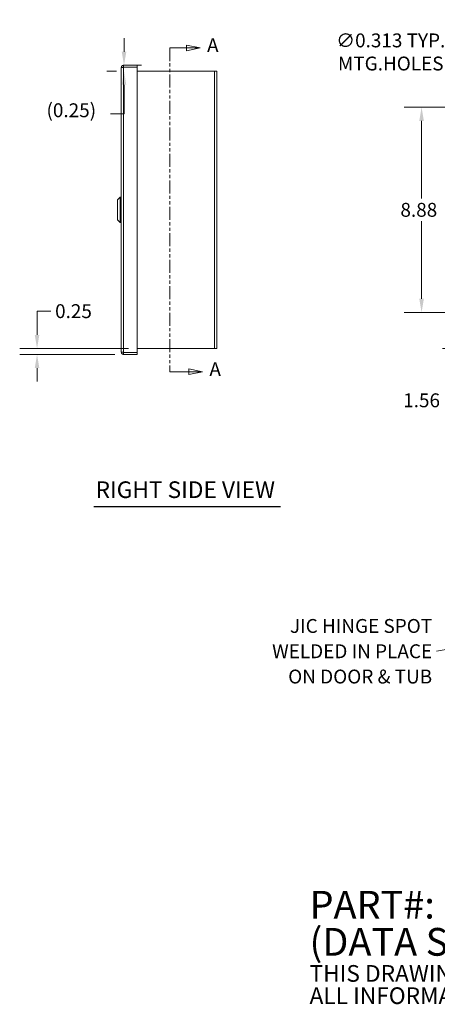
# Model space of a CAD drawing. Units: inches. Extents: x 5.1 to 95.6, y 3.1 to 58.9.
# Drawn here: x 43.2 to 61.2, y 3.1 to 45.7 of the extents above; entities that cross this region are included whole.
import ezdxf

# ---------------------------------------------------------------- set-up
doc = ezdxf.new("R2010")
doc.units = ezdxf.units.IN
doc.header["$LTSCALE"] = 6
doc.header["$MEASUREMENT"] = 0
doc.linetypes.add('DOUBLE_DASH_CHAIN', pattern=[1.2403, 0.6614, -0.0827, 0.1654, -0.0827, 0.1654, -0.0827])
for name, color, linetype, lineweight in [('Dimension (ANSI)', 7, 'Continuous', 5), ('Section Line (ANSI)', 7, 'DOUBLE_DASH_CHAIN', 5), ('Symbol (ANSI)', 7, 'Continuous', 5), ('Visible (ANSI)', 7, 'Continuous', 5), ('Visible Narrow (ANSI)', 7, 'Continuous', 5)]:
    doc.layers.add(name, color=color, linetype=linetype, lineweight=lineweight)
doc.styles.add('Note Text (ANSI)', font='RomanS.shx')
doc.styles.add('ROMANS', font='romans.shx')
doc.styles.add('Text Style168', font='tahoma.ttf')
doc.dimstyles.new('Default (ANSI)', dxfattribs={"dimscale": 6, "dimtxt": 0.1, "dimasz": 0.098425, "dimexe": 0.125, "dimexo": 0.0625, "dimgap": 0.031496, "dimtad": 0, "dimtih": 1, "dimtoh": 1, "dimrnd": 1e-08, "dimzin": 0, "dimdsep": 46, "dimtxsty": 'ROMANS', "dimcen": 0.09, "dimdle": 0.393701, "dimclrd": 256, "dimclre": 256, "dimclrt": 256, "dimadec": 0, "dimazin": 0, "dimtfac": 1, "dimtofl": 0, "dimtmove": 0, "dimatfit": 3, "dimfxl": 1, "dimtolj": 1, "dimtzin": 0, "dimlwd": -1, "dimlwe": -1, "dimarcsym": 0})
doc.dimstyles.new('Default (ANSI)$7', dxfattribs={"dimscale": 6, "dimtxt": 0.1, "dimasz": 0.098425, "dimexe": 0.125, "dimexo": 0.0625, "dimgap": 0.031496, "dimtad": 0, "dimtih": 1, "dimtoh": 1, "dimrnd": 1e-08, "dimzin": 0, "dimdsep": 46, "dimtxsty": 'ROMANS', "dimcen": 0.09, "dimdle": 0.393701, "dimclrd": 256, "dimclre": 256, "dimclrt": 256, "dimadec": 0, "dimazin": 0, "dimtfac": 1, "dimtofl": 0, "dimtmove": 0, "dimatfit": 3, "dimfxl": 1, "dimtolj": 1, "dimtzin": 0, "dimlwd": -1, "dimlwe": -1, "dimarcsym": 0})

# ---------------------------------------------------------------- blocks, each defined once
blk = doc.blocks.new('2dTransSection0')
at = {"layer": 'Section Line (ANSI)', "linetype": 'DOUBLE_DASH_CHAIN', "ltscale": 0.023652}
blk.add_line((8.2761, 7.4176), (8.2761, 5.0843), dxfattribs=at)
at = {"layer": 'Section Line (ANSI)', "linetype": 'Continuous'}
for p, q in [((8.2761, 7.4176), (8.2761, 7.4018)), ((8.2761, 7.4176), (8.3955, 7.4176)), ((8.4935, 7.4176), (8.3955, 7.4371)), ((8.3955, 7.4371), (8.3955, 7.3981)), ((8.3955, 7.4176), (8.4935, 7.4176)), ((8.3955, 7.3981), (8.4935, 7.4176)), ((8.2761, 5.1001), (8.2761, 5.0843)), ((8.2761, 5.0843), (8.4126, 5.0843)), ((8.5106, 5.0843), (8.4126, 5.1038)), ((8.4126, 5.1038), (8.4126, 5.0648)), ((8.4126, 5.0843), (8.5106, 5.0843)), ((8.4126, 5.0648), (8.5106, 5.0843))]:
    blk.add_line(p, q, dxfattribs=at)
at = {"layer": 'Section Line (ANSI)', "linetype": 'Continuous', "flags": 128}
for points in [[(8.3955, 7.3981), (8.4935, 7.4176), (8.3955, 7.4371), (8.3955, 7.3981)], [(8.4126, 5.0648), (8.5106, 5.0843), (8.4126, 5.1038), (8.4126, 5.0648)]]:
    blk.add_lwpolyline(points, dxfattribs=at)
at = {"layer": 'Section Line (ANSI)'}
for points in [[(8.3955, 7.3981), (8.4935, 7.4176), (8.3955, 7.4371), (8.3955, 7.3981)], [(8.4126, 5.0648), (8.5106, 5.0843), (8.4126, 5.1038), (8.4126, 5.0648)]]:
    blk.add_solid(points, dxfattribs=at)
at = {"layer": 'Section Line (ANSI)', "char_height": 0.1, "attachment_point": 7, "style": 'ROMANS'}
for insert in [(8.5439, 7.3564), (8.5609, 5.0215)]:
    blk.add_mtext('A', dxfattribs=dict(at, insert=insert))
blk = doc.blocks.new('*D15')
at = {"layer": 'Defpoints', "color": 0, "transparency": 16777216}
for p in [(62.187, 33.068), (66.03, 33.068), (65.468, 31.506)]:
    blk.add_point(p, dxfattribs=at)
at = {"layer": 'Dimension (ANSI)', "transparency": 16777216}
for p, q in [((62.187, 33.659), (62.187, 34.249)), ((65.655, 33.068), (61.437, 33.068)), ((65.093, 31.506), (61.437, 31.506)), ((62.187, 30.915), (62.187, 29.268)), ((62.187, 29.268), (61.596, 29.268))]:
    blk.add_line(p, q, dxfattribs=at)
for points in [[(62.088, 33.659), (62.285, 33.659), (62.187, 33.068)], [(62.088, 30.915), (62.285, 30.915), (62.187, 31.506)]]:
    blk.add_solid(points, dxfattribs=at)
at = {"layer": 'Dimension (ANSI)', "transparency": 16777216, "insert": (60.536, 29.268), "char_height": 0.6, "attachment_point": 5, "style": 'ROMANS'}
blk.add_mtext('\\A1;1.56', dxfattribs=at)
blk = doc.blocks.new('*D17')
at = {"layer": 'Defpoints', "color": 0, "transparency": 16777216}
for p in [(65.908, 42.04), (66.152, 41.846)]:
    blk.add_point(p, dxfattribs=at)
at = {"layer": 'Dimension (ANSI)', "transparency": 16777216}
for p, q in [((62.077, 44.334), (63.013, 44.334)), ((63.013, 44.334), (65.445, 42.407)), ((66.03, 41.403), (66.03, 42.483)), ((65.49, 41.943), (66.57, 41.943))]:
    blk.add_line(p, q, dxfattribs=at)
blk.add_solid([(65.506, 42.484), (65.384, 42.33), (65.908, 42.04)], dxfattribs=at)
at = {"layer": 'Dimension (ANSI)', "transparency": 16777216, "insert": (59.202, 44.334), "char_height": 0.6, "attachment_point": 5, "style": 'ROMANS'}
blk.add_mtext('\\A1;∅0.313{ TYP.\\PMTG.HOLES}', dxfattribs=at)
blk = doc.blocks.new('*D30')
at = {"layer": 'Defpoints', "color": 0, "transparency": 16777216}
for p in [(60.536, 41.943), (66.03, 41.943), (66.03, 33.068)]:
    blk.add_point(p, dxfattribs=at)
at = {"layer": 'Dimension (ANSI)', "transparency": 16777216}
for p, q in [((65.655, 41.943), (59.786, 41.943)), ((60.536, 41.353), (60.536, 37.995)), ((60.536, 33.659), (60.536, 37.017)), ((65.655, 33.068), (59.786, 33.068))]:
    blk.add_line(p, q, dxfattribs=at)
for points in [[(60.437, 41.353), (60.634, 41.353), (60.536, 41.943)], [(60.437, 33.659), (60.634, 33.659), (60.536, 33.068)]]:
    blk.add_solid(points, dxfattribs=at)
at = {"layer": 'Dimension (ANSI)', "transparency": 16777216, "insert": (59.621, 37.806), "char_height": 0.6, "attachment_point": 1, "style": 'ROMANS'}
blk.add_mtext('\\A1;8.88', dxfattribs=at)
blk = doc.blocks.new('*D32')
at = {"layer": 'Defpoints', "color": 0, "transparency": 16777216}
for p in [(43.915, 31.256), (47.657, 31.256), (48.239, 31.506)]:
    blk.add_point(p, dxfattribs=at)
at = {"layer": 'Dimension (ANSI)', "transparency": 16777216}
for p, q in [((43.915, 32.096), (43.915, 33.124)), ((43.915, 33.124), (44.506, 33.124)), ((47.864, 31.506), (43.165, 31.506)), ((47.282, 31.256), (43.165, 31.256)), ((43.915, 30.665), (43.915, 30.075))]:
    blk.add_line(p, q, dxfattribs=at)
for points in [[(43.817, 32.096), (44.014, 32.096), (43.915, 31.506)], [(43.817, 30.665), (44.014, 30.665), (43.915, 31.256)]]:
    blk.add_solid(points, dxfattribs=at)
at = {"layer": 'Dimension (ANSI)', "transparency": 16777216, "insert": (44.695, 33.424), "char_height": 0.6, "attachment_point": 1, "style": 'ROMANS'}
blk.add_mtext('\\A1;0.25', dxfattribs=at)
blk = doc.blocks.new('*D33')
at = {"layer": 'Defpoints', "color": 0, "transparency": 16777216}
for p in [(47.657, 43.756), (47.674, 43.756), (47.731, 43.506)]:
    blk.add_point(p, dxfattribs=at)
at = {"layer": 'Dimension (ANSI)', "transparency": 16777216}
for p, q in [((47.674, 44.346), (47.674, 44.937)), ((47.356, 43.506), (46.924, 43.506)), ((48.032, 43.756), (48.424, 43.756)), ((47.674, 42.915), (47.674, 41.656)), ((47.674, 41.656), (47.084, 41.656))]:
    blk.add_line(p, q, dxfattribs=at)
for points in [[(47.576, 44.346), (47.773, 44.346), (47.674, 43.756)], [(47.576, 42.915), (47.773, 42.915), (47.674, 43.506)]]:
    blk.add_solid(points, dxfattribs=at)
at = {"layer": 'Dimension (ANSI)', "transparency": 16777216, "insert": (44.323, 42.113), "char_height": 0.6, "attachment_point": 1, "style": 'ROMANS'}
blk.add_mtext('\\A1;(0.25)', dxfattribs=at)

msp = doc.modelspace()

# ---------------------------------------------------------------- linework, layer by layer
at = {"layer": 'Symbol (ANSI)', "lineweight": 30}
msp.add_line((46.37424, 24.66912), (54.44069, 24.66912), dxfattribs=at)
at = {"layer": 'Visible (ANSI)'}
for p, q in [((47.55126, 31.36105), (47.55126, 43.65055)), ((47.65651, 43.7558), (48.23876, 43.7558)), ((47.65651, 43.7558), (47.65651, 43.6818)), ((47.65651, 43.6818), (48.23876, 43.6818)), ((47.65651, 43.67075), (48.23876, 43.67075)), ((48.23876, 43.7558), (48.23876, 43.6818)), ((48.23876, 31.34085), (48.23876, 43.67075)), ((48.23876, 43.5058), (51.58251, 43.5058)), ((51.68776, 43.5058), (51.58251, 43.5058)), ((51.68776, 43.5058), (51.68776, 31.5058)), ((47.39378, 37.93882), (47.51189, 38.05693)), ((47.39378, 37.07268), (47.39378, 37.93882)), ((47.51189, 36.95457), (47.51189, 38.05693)), ((47.51189, 38.05693), (47.55126, 38.05693)), ((47.39378, 37.07268), (47.51189, 36.95457)), ((47.51189, 36.95457), (47.55126, 36.95457)), ((47.65651, 31.34085), (48.23876, 31.34085)), ((48.23876, 31.3298), (47.65651, 31.3298)), ((47.65651, 31.2558), (47.65651, 31.3298)), ((47.65651, 31.2558), (48.23876, 31.2558)), ((51.58251, 31.5058), (48.23876, 31.5058)), ((48.23876, 31.2558), (48.23876, 31.3298)), ((51.58251, 31.5058), (51.68776, 31.5058))]:
    msp.add_line(p, q, dxfattribs=at)
for points, knots in [([(47.55126, 43.65055), (47.55126, 43.68897), (47.57416, 43.72652), (47.60831, 43.74411), (47.62314, 43.75176), (47.63982, 43.7558), (47.65651, 43.7558)], [0, 0, 0, 0, 1.09505807, 1.09505807, 1.09505807, 1.57079633, 1.57079633, 1.57079633, 1.57079633]), ([(47.55126, 43.65055), (47.55126, 43.65524), (47.57416, 43.65994), (47.60831, 43.66463), (47.62314, 43.66667), (47.63982, 43.66871), (47.65651, 43.67075)], [0, 0, 0, 0, 1.09505807, 1.09505807, 1.09505807, 1.57079633, 1.57079633, 1.57079633, 1.57079633]), ([(47.63052, 43.66729), (47.63576, 43.67514), (47.64435, 43.68085), (47.65379, 43.68168), (47.65469, 43.68176), (47.6556, 43.6818), (47.65651, 43.6818)], [0.573674327, 0.573674327, 0.573674327, 0.573674327, 1.483474788, 1.483474788, 1.483474788, 1.570796327, 1.570796327, 1.570796327, 1.570796327]), ([(47.55126, 31.36105), (47.55126, 31.32263), (47.57416, 31.28508), (47.60831, 31.26749), (47.62314, 31.25984), (47.63982, 31.2558), (47.65651, 31.2558)], [0, 0, 0, 0, 1.09505807, 1.09505807, 1.09505807, 1.57079633, 1.57079633, 1.57079633, 1.57079633]), ([(47.55126, 31.36105), (47.55126, 31.35635), (47.57416, 31.35166), (47.60831, 31.34697), (47.62314, 31.34493), (47.63982, 31.34289), (47.65651, 31.34085)], [0, 0, 0, 0, 1.09505807, 1.09505807, 1.09505807, 1.57079633, 1.57079633, 1.57079633, 1.57079633])]:
    msp.add_open_spline(points, degree=3, knots=knots, dxfattribs=at)
msp.add_open_spline([(47.65651, 31.3298), (47.64612, 31.3298), (47.63625, 31.33573), (47.63047, 31.3443)], degree=3, dxfattribs=at)
at = {"layer": 'Visible Narrow (ANSI)'}
for p, q in [((47.65651, 43.67075), (47.65651, 31.34085)), ((51.58251, 31.5058), (51.58251, 43.5058))]:
    msp.add_line(p, q, dxfattribs=at)

# ---------------------------------------------------------------- block references
at = {"layer": 'Section Line (ANSI)', "xscale": 6, "yscale": 6, "zscale": 6}
msp.add_blockref('2dTransSection0', (0, 0), dxfattribs=at)

# ---------------------------------------------------------------- texts
at = {"layer": 'Symbol (ANSI)', "insert": (46.44624, 24.81712), "char_height": 0.72, "attachment_point": 7, "style": 'Text Style168'}
msp.add_mtext('RIGHT SIDE VIEW', dxfattribs=at)
at = {"layer": 'Symbol (ANSI)', "char_height": 0.6}
for s, insert, width, attachment_point, line_spacing_factor, style in [('{\\fRomanS|b0|i0;\\H0.6000;JIC HINGE SPOT\\PWELDED IN PLACE\\PON DOOR & TUB}', (60.99136, 18.4149), 8.503515, 6, 1.093904, 'ROMANS'), ('{\\fRomanS|b0|i0|c0|p2;\\H2x;PART#: N1C101204\\P(DATA SUBJECT TO CHANGE WITHOUT NOTICE)\\H1.6157x; \\H0.61894x;\\P \\H1.352x; \\H0.73963x;\\P\\H0.6x;THIS DRAWING IS PROPERTY OF HUBBELL INC. WIEGMANN\\H1.5633x; \\H0.63966x;\\PALL INFORMATION IS PROPRIETARY AND NOT TO BE DUPLICATED\\H1.234x; \\H0.81039x;\\P\\H1.2571x; }', (55.69323, 5.48395), 44.3003226, 4, 0.802644, 'Note Text (ANSI)')]:
    msp.add_mtext(s, dxfattribs=dict(at, insert=insert, width=width, attachment_point=attachment_point, line_spacing_factor=line_spacing_factor, style=style))

# ---------------------------------------------------------------- dimensions: what is measured, and where the dimension line sits
at = {"layer": 'Dimension (ANSI)'}
dim = msp.add_diameter_dim_2p(p1=(66.152479, 41.846264), p2=(65.907546, 42.040335), text='<>{ TYP.\\PMTG.HOLES}', dimstyle='Default (ANSI)', override={"dimdec": 3, "dimlfac": 1, "dimtp": 0, "dimtm": 0, "dimtdec": 3}, dxfattribs=at)
dim.commit()
dim.dimension.update_dxf_attribs({"geometry": '*D17', "text_midpoint": (59.202392, 44.333757), "dimtype": 163})
dim = msp.add_linear_dim(base=(47.67435, 43.7558), p1=(47.73051, 43.5058), p2=(47.65651, 43.7558), angle=270, text='(<>)', dimstyle='Default (ANSI)', override={"dimgap": 0.031496, "dimdec": 2, "dimtol": 0, "dimlim": 0, "dimtp": 0, "dimtm": 0, "dimtdec": 2, "dimatfit": 1}, dxfattribs=at)
dim.commit()
dim.dimension.update_dxf_attribs({"geometry": '*D33', "text_midpoint": (45.6091, 41.65607), "dimtype": 160})
for base, p1, p2, angle, picture, middle in [((60.535738843, 41.9432993313), (66.0300125874, 33.0682993313), (66.0300125874, 41.9432993313), 90, '*D30', (60.535738843, 37.5057993313)), ((62.18669, 33.0683), (65.46751, 31.5058), (66.03001, 33.0683), 270, '*D15', (60.53574, 29.26815)), ((43.91529, 31.2558), (48.23876, 31.5058), (47.65651, 31.2558), 90, '*D32', (45.6091, 33.12406))]:
    dim = msp.add_linear_dim(base=base, p1=p1, p2=p2, angle=angle, dimstyle='Default (ANSI)', override={"dimdec": 2, "dimtp": 0, "dimtm": 0, "dimtdec": 2, "dimatfit": 1}, dxfattribs=at)
    dim.commit()
    dim.dimension.update_dxf_attribs({"geometry": picture, "text_midpoint": middle, "dimtype": 160})

# ---------------------------------------------------------------- leaders
at = {"layer": 'Symbol (ANSI)', "annotation_type": 0, "has_hookline": 1, "hookline_direction": 1, "text_width": 8.2979}
msp.add_leader([(65.23726, 19.14775), (61.18034, 18.4149)], dimstyle='Default (ANSI)$7', override={"dimtad": 0}, dxfattribs=at)

doc.saveas('drawing.dxf')
